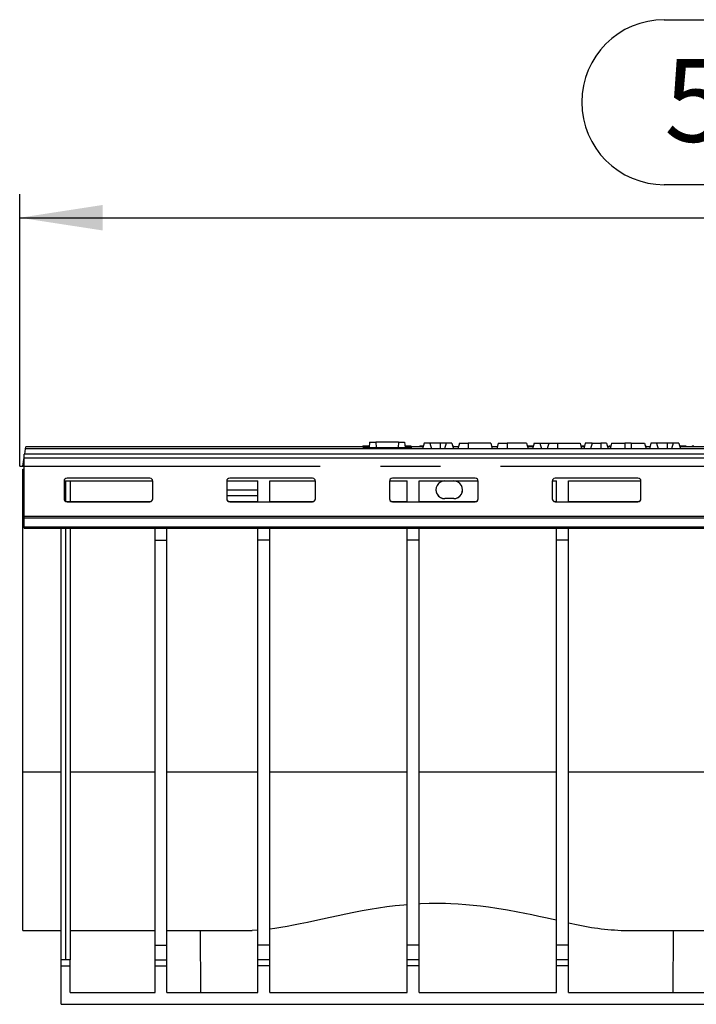
# Model space of a CAD drawing. Units: millimetres. Extents: x 56 to 3304, y 56 to 2320.
# Drawn here: x 2197 to 2425, y 1009 to 1342 of the extents above; entities that cross this region are included whole.
import ezdxf

# ---------------------------------------------------------------- set-up
doc = ezdxf.new("R2010")
doc.units = ezdxf.units.MM
doc.header["$LTSCALE"] = 8
doc.linetypes.add('CENTERX2', pattern=[20.32, 12.7, -2.54, 2.54, -2.54])
doc.layers.add('HAURATON_CENTERLINE', color=60, linetype='CENTERX2')
doc.layers.add('HAURATON_DIMENSIONING', color=1, linetype='Continuous')
doc.layers.add('HAURATON_PRODUCT_CONTOUR', color=7, linetype='Continuous', lineweight=25)
doc.styles.add('SLDTEXTSTYLE2', font='ARIAL.TTF', dxfattribs={"width": 0.948})
doc.dimstyles.new('SLDDIMSTYLE0', dxfattribs={"dimtxt": 28, "dimasz": 28, "dimexe": 0, "dimexo": 0.0625, "dimgap": 7, "dimtad": 1, "dimdec": 0, "dimrnd": 1e-09, "dimzin": 12, "dimdsep": 46, "dimtxsty": 'SLDTEXTSTYLE2', "dimsah": 1, "dimcen": 0.09, "dimadec": 0, "dimazin": 3, "dimtfac": 1, "dimtdec": 0, "dimtofl": 0, "dimtmove": 0, "dimatfit": 3, "dimfxl": 1, "dimfrac": 2, "dimtolj": 1, "dimtzin": 12, "dimarcsym": 0})

# ---------------------------------------------------------------- blocks, each defined once
blk = doc.blocks.new('_D_16')
at = {"layer": 'HAURATON_DIMENSIONING'}
for p, q in [((2414.63, 1342.23), (2478.8, 1342.23)), ((2478.8, 1286.42), (2414.63, 1286.42)), ((2196.72, 1191.26), (2196.72, 1283.26)), ((2696.72, 1195.26), (2696.72, 1283.26)), ((2196.72, 1275.26), (2696.72, 1275.26))]:
    blk.add_line(p, q, dxfattribs=at)
for centre, start, end in [((2414.63, 1314.33), 90, 270), ((2478.8, 1314.33), 270, 90)]:
    blk.add_arc(centre, 27.9, start, end, dxfattribs=at)
for points in [[(2196.72, 1275.26), (2224.72, 1270.96), (2224.72, 1279.57)], [(2696.72, 1275.26), (2668.72, 1279.57), (2668.72, 1270.96)]]:
    blk.add_solid(points, dxfattribs=at)
at = {"layer": 'HAURATON_DIMENSIONING', "insert": (2414.63, 1328.94), "char_height": 28, "attachment_point": 1, "style": 'SLDTEXTSTYLE2'}
blk.add_mtext('500', dxfattribs=at)

msp = doc.modelspace()

# ---------------------------------------------------------------- linework, layer by layer
at = {"layer": 'HAURATON_CENTERLINE'}
msp.add_line((2196.72, 1191.26), (3196.72, 1191.26), dxfattribs=at)
at = {"layer": 'HAURATON_PRODUCT_CONTOUR'}
for p, q in [((2315.01, 1199.36), (2314.82, 1197.56)), ((2315.01, 1199.36), (2317.07, 1199.36)), ((2324.76, 1199.36), (2317.07, 1199.36)), ((2317.07, 1199.36), (2317.22, 1197.56)), ((2324.76, 1199.36), (2324.61, 1197.56)), ((2324.76, 1199.36), (2326.82, 1199.36)), ((2326.82, 1199.36), (2327.01, 1197.56)), ((2333.4, 1199.06), (2332.87, 1197.06)), ((2335.33, 1199.06), (2333.4, 1199.06)), ((2335.33, 1199.06), (2335.87, 1197.06)), ((2338.87, 1199.06), (2335.33, 1199.06)), ((2338.87, 1199.06), (2338.87, 1197.06)), ((2340.9, 1199.06), (2338.87, 1199.06)), ((2340.9, 1199.06), (2340.37, 1197.06)), ((2342.83, 1199.06), (2340.9, 1199.06)), ((2342.83, 1199.06), (2343.37, 1197.06)), ((2345.4, 1199.06), (2344.87, 1197.06)), ((2345.4, 1199.06), (2348.37, 1199.06)), ((2348.37, 1199.06), (2348.37, 1197.06)), ((2355.93, 1199.06), (2348.37, 1199.06)), ((2355.93, 1199.06), (2356.47, 1197.06)), ((2358.5, 1199.06), (2357.97, 1197.06)), ((2358.5, 1199.06), (2361.47, 1199.06)), ((2361.47, 1199.06), (2361.47, 1197.06)), ((2368.03, 1199.06), (2361.47, 1199.06)), ((2368.03, 1199.06), (2368.57, 1197.06)), ((2370.6, 1199.06), (2370.07, 1197.06)), ((2370.6, 1199.06), (2372.53, 1199.06)), ((2372.53, 1199.06), (2373.07, 1197.06)), ((2372.53, 1199.06), (2375.6, 1199.06)), ((2375.6, 1199.06), (2375.07, 1197.06)), ((2375.6, 1199.06), (2378.57, 1199.06)), ((2378.57, 1199.06), (2378.57, 1197.06)), ((2378.57, 1199.06), (2386.13, 1199.06)), ((2386.13, 1199.06), (2386.67, 1197.06)), ((2387.9, 1199.06), (2387.37, 1197.06)), ((2390.2, 1199.06), (2387.9, 1199.06)), ((2390.2, 1199.06), (2389.67, 1197.06)), ((2390.2, 1199.06), (2393.17, 1199.06)), ((2393.17, 1199.06), (2393.17, 1197.06)), ((2395.13, 1199.06), (2393.17, 1199.06)), ((2395.13, 1199.06), (2395.67, 1197.06)), ((2396.8, 1199.06), (2396.27, 1197.06)), ((2396.8, 1199.06), (2401.27, 1199.06)), ((2401.27, 1199.06), (2401.27, 1197.06)), ((2403.47, 1199.06), (2401.27, 1199.06)), ((2403.47, 1199.06), (2403.47, 1197.06)), ((2403.47, 1199.06), (2407.93, 1199.06)), ((2407.93, 1199.06), (2408.47, 1197.06)), ((2410.1, 1199.06), (2409.57, 1197.06)), ((2412.03, 1199.06), (2410.1, 1199.06)), ((2412.03, 1199.06), (2412.57, 1197.06)), ((2415.57, 1199.06), (2412.03, 1199.06)), ((2415.57, 1199.06), (2415.57, 1197.06)), ((2417.6, 1199.06), (2415.57, 1199.06)), ((2417.6, 1199.06), (2417.07, 1197.06)), ((2419.53, 1199.06), (2417.6, 1199.06)), ((2419.53, 1199.06), (2420.07, 1197.06)), ((2198.4, 1195.26), (2198.71, 1197.06)), ((2198.71, 1197.06), (2198.83, 1197.76)), ((2694.72, 1197.06), (2198.71, 1197.06)), ((2314.84, 1197.76), (2198.83, 1197.76)), ((2312.68, 1198.06), (2312.6, 1197.76)), ((2314.87, 1198.06), (2312.68, 1198.06)), ((2312.77, 1197.56), (2312.72, 1197.06)), ((2312.77, 1197.56), (2329.06, 1197.56)), ((2328.91, 1198.06), (2326.96, 1198.06)), ((2333.05, 1197.76), (2326.99, 1197.76)), ((2328.91, 1198.06), (2329, 1197.76)), ((2328.96, 1198.06), (2329.03, 1197.76)), ((2329.04, 1198.06), (2328.96, 1198.06)), ((2329.06, 1197.56), (2329.12, 1197.06)), ((2331.93, 1198.06), (2331.83, 1197.76)), ((2332.13, 1198.06), (2331.93, 1198.06)), ((2332.15, 1198.06), (2332.05, 1197.76)), ((2333.13, 1198.06), (2332.15, 1198.06)), ((2343.36, 1198.06), (2343.1, 1198.06)), ((2345.05, 1197.76), (2343.18, 1197.76)), ((2343.36, 1198.06), (2343.44, 1197.76)), ((2358.15, 1197.76), (2356.28, 1197.76)), ((2369.47, 1198.06), (2368.3, 1198.06)), ((2370.25, 1197.76), (2368.38, 1197.76)), ((2369.47, 1198.06), (2369.47, 1197.76)), ((2370.33, 1198.06), (2369.47, 1198.06)), ((2387.63, 1198.06), (2386.4, 1198.06)), ((2387.55, 1197.76), (2386.48, 1197.76)), ((2396.45, 1197.76), (2395.48, 1197.76)), ((2395.9, 1198.06), (2395.82, 1197.76)), ((2396.49, 1198.06), (2395.9, 1198.06)), ((2396.53, 1198.06), (2396.49, 1198.06)), ((2396.49, 1198.06), (2396.51, 1197.99)), ((2408.53, 1198.06), (2408.2, 1198.06)), ((2409.75, 1197.76), (2408.28, 1197.76)), ((2408.53, 1198.06), (2408.61, 1197.76)), ((2421.21, 1198.06), (2419.8, 1198.06)), ((2440.1, 1197.76), (2419.88, 1197.76)), ((2421.21, 1198.06), (2421.16, 1197.76)), ((2421.99, 1198.06), (2421.21, 1198.06)), ((2421.99, 1198.06), (2422.07, 1197.76)), ((2424, 1198.06), (2423.92, 1197.76)), ((2424.59, 1198.06), (2424, 1198.06)), ((2424.59, 1198.06), (2424.67, 1197.76)), ((2197.72, 1191.26), (2198.22, 1194.19)), ((3195.22, 1195.26), (2198.22, 1195.26)), ((2198.22, 1194.03), (2198.22, 1195.26)), ((2198.22, 1194.03), (3195.22, 1194.03)), ((2198.22, 1174.34), (2198.22, 1194.03)), ((2198.22, 1191.26), (2197.72, 1191.26)), ((2197.72, 1186.26), (2197.72, 1190.26)), ((2197.72, 1190.26), (2198.22, 1190.26)), ((2197.72, 1186.26), (2198.22, 1186.26)), ((2197.72, 1087.89), (2197.72, 1186.26)), ((2211.72, 1186.26), (2241.71, 1186.26)), ((2211.72, 1186.19), (2211.72, 1180.2)), ((2212.22, 1186.26), (2212.22, 1179.42)), ((2240.72, 1187.18), (2212.72, 1187.18)), ((2213.72, 1186.26), (2213.72, 1179.28)), ((2241.72, 1180.2), (2241.72, 1186.19)), ((2266.72, 1186.26), (2277.22, 1186.26)), ((2266.72, 1186.19), (2266.72, 1180.2)), ((2295.72, 1187.18), (2267.72, 1187.18)), ((2277.22, 1179.24), (2277.22, 1186.26)), ((2281.22, 1186.26), (2296.71, 1186.26)), ((2281.22, 1179.24), (2281.22, 1186.26)), ((2296.72, 1180.2), (2296.72, 1186.19)), ((2321.72, 1186.26), (2327.72, 1186.26)), ((2321.72, 1186.19), (2321.72, 1180.2)), ((2350.72, 1187.18), (2322.72, 1187.18)), ((2327.72, 1179.24), (2327.72, 1186.26)), ((2331.72, 1186.26), (2351.71, 1186.26)), ((2331.72, 1179.24), (2331.72, 1186.26)), ((2351.72, 1180.2), (2351.72, 1186.19)), ((2376.72, 1186.26), (2378.22, 1186.26)), ((2376.72, 1186.19), (2376.72, 1180.2)), ((2405.72, 1187.18), (2377.72, 1187.18)), ((2378.22, 1179.24), (2378.22, 1186.26)), ((2382.22, 1186.26), (2406.71, 1186.26)), ((2382.22, 1179.24), (2382.22, 1186.26)), ((2406.72, 1180.2), (2406.72, 1186.19)), ((2266.72, 1183.26), (2277.22, 1183.26)), ((2212.72, 1179.28), (2212.72, 1179.21)), ((2212.72, 1179.28), (2240.72, 1179.28)), ((2212.72, 1179.21), (2240.72, 1179.21)), ((2240.72, 1179.21), (2240.72, 1179.28)), ((2277.22, 1181.26), (2266.72, 1181.26)), ((2267.72, 1179.28), (2267.72, 1179.21)), ((2267.72, 1179.28), (2277.22, 1179.28)), ((2267.72, 1179.21), (2295.72, 1179.21)), ((2281.22, 1179.28), (2295.72, 1179.28)), ((2295.72, 1179.21), (2295.72, 1179.28)), ((2322.72, 1179.28), (2322.72, 1179.21)), ((2322.72, 1179.28), (2327.72, 1179.28)), ((2322.72, 1179.21), (2350.72, 1179.21)), ((2331.72, 1179.28), (2350.72, 1179.28)), ((2340.42, 1180.29), (2340.42, 1180.26)), ((2343.42, 1180.29), (2340.42, 1180.29)), ((2343.42, 1180.26), (2340.42, 1180.26)), ((2343.42, 1180.29), (2343.42, 1180.26)), ((2350.72, 1179.21), (2350.72, 1179.28)), ((2377.72, 1179.28), (2377.72, 1179.21)), ((2377.72, 1179.28), (2378.22, 1179.28)), ((2377.72, 1179.21), (2405.72, 1179.21)), ((2382.22, 1179.28), (2405.72, 1179.28)), ((2405.72, 1179.21), (2405.72, 1179.28)), ((2198.22, 1174.34), (3195.22, 1174.34)), ((2198.22, 1173.83), (2198.22, 1174.34)), ((2198.22, 1170.7), (2198.22, 1173.83)), ((2198.22, 1173.83), (3195.22, 1173.83)), ((2242.47, 1174.19), (2242.47, 1174.33)), ((2246.47, 1174.19), (2246.47, 1174.33)), ((2277.22, 1174.19), (2277.22, 1174.33)), ((2281.22, 1174.19), (2281.22, 1174.33)), ((2327.72, 1174.19), (2327.72, 1174.33)), ((2331.72, 1174.19), (2331.72, 1174.33)), ((2378.22, 1174.19), (2378.22, 1174.33)), ((2382.22, 1174.19), (2382.22, 1174.33)), ((2198.22, 1170.7), (3195.22, 1170.7)), ((2198.22, 1170.26), (2198.22, 1170.7)), ((2198.22, 1170.26), (3195.22, 1170.26)), ((2210.72, 1024.26), (2210.72, 1170.26)), ((2212.22, 1170.26), (2212.22, 1024.26)), ((2213.72, 1170.26), (2213.72, 1024.26)), ((2242.47, 1166.26), (2242.47, 1170.26)), ((2246.47, 1166.26), (2246.47, 1170.26)), ((2277.22, 1166.26), (2277.22, 1170.26)), ((2281.22, 1166.26), (2281.22, 1170.26)), ((2327.72, 1166.26), (2327.72, 1170.26)), ((2331.72, 1166.26), (2331.72, 1170.26)), ((2378.22, 1166.26), (2378.22, 1170.26)), ((2382.22, 1166.26), (2382.22, 1170.26)), ((2242.47, 1166.26), (2246.47, 1166.26)), ((2242.47, 1029.26), (2242.47, 1166.26)), ((2246.47, 1029.26), (2246.47, 1166.26)), ((2277.22, 1029.26), (2277.22, 1166.26)), ((2281.22, 1166.26), (2277.22, 1166.26)), ((2281.22, 1029.26), (2281.22, 1166.26)), ((2331.72, 1166.26), (2327.72, 1166.26)), ((2327.72, 1029.26), (2327.72, 1166.26)), ((2331.72, 1029.26), (2331.72, 1166.26)), ((2382.22, 1166.26), (2378.22, 1166.26)), ((2378.22, 1029.26), (2378.22, 1166.26)), ((2382.22, 1029.26), (2382.22, 1166.26)), ((2197.72, 1087.89), (2210.72, 1087.89)), ((2197.72, 1034.26), (2197.72, 1087.89)), ((2213.72, 1087.89), (2242.47, 1087.89)), ((2246.47, 1087.89), (2277.22, 1087.89)), ((2281.22, 1087.89), (2327.72, 1087.89)), ((2331.72, 1087.89), (2378.22, 1087.89)), ((2382.22, 1087.89), (2427.97, 1087.89)), ((2197.72, 1034.26), (2210.72, 1034.26)), ((2213.72, 1034.26), (2242.47, 1034.26)), ((2246.47, 1034.26), (2275.35, 1034.26)), ((2257.72, 1034.26), (2257.86, 1013.26)), ((2400.08, 1034.26), (2427.97, 1034.26)), ((2417.57, 1013.26), (2417.72, 1034.26)), ((2242.47, 1029.26), (2246.47, 1029.26)), ((2242.47, 1024.26), (2242.47, 1029.26)), ((2246.47, 1024.26), (2246.47, 1029.26)), ((2281.22, 1029.26), (2277.22, 1029.26)), ((2277.22, 1024.26), (2277.22, 1029.26)), ((2281.22, 1024.26), (2281.22, 1029.26)), ((2331.72, 1029.26), (2327.72, 1029.26)), ((2327.72, 1024.26), (2327.72, 1029.26)), ((2331.72, 1024.26), (2331.72, 1029.26)), ((2382.22, 1029.26), (2378.22, 1029.26)), ((2378.22, 1024.26), (2378.22, 1029.26)), ((2382.22, 1024.26), (2382.22, 1029.26)), ((2212.22, 1024.26), (2210.72, 1024.26)), ((2210.72, 1022.28), (2210.72, 1024.26)), ((2210.72, 1022.28), (2213.72, 1022.28)), ((2210.72, 1009.26), (2210.72, 1022.28)), ((2213.72, 1024.26), (2212.22, 1024.26)), ((2213.72, 1022.28), (2213.72, 1024.26)), ((2213.72, 1013.26), (2213.72, 1022.28)), ((2242.47, 1024.26), (2246.47, 1024.26)), ((2242.47, 1022.28), (2242.47, 1024.26)), ((2242.47, 1022.28), (2246.47, 1022.28)), ((2242.47, 1013.26), (2242.47, 1022.28)), ((2246.47, 1022.28), (2246.47, 1024.26)), ((2246.47, 1013.26), (2246.47, 1022.28)), ((2281.22, 1024.26), (2277.22, 1024.26)), ((2277.22, 1022.28), (2277.22, 1024.26)), ((2281.22, 1022.28), (2277.22, 1022.28)), ((2277.22, 1013.26), (2277.22, 1022.28)), ((2281.22, 1022.28), (2281.22, 1024.26)), ((2281.22, 1013.26), (2281.22, 1022.28)), ((2331.72, 1024.26), (2327.72, 1024.26)), ((2327.72, 1022.28), (2327.72, 1024.26)), ((2331.72, 1022.28), (2327.72, 1022.28)), ((2327.72, 1013.26), (2327.72, 1022.28)), ((2331.72, 1022.28), (2331.72, 1024.26)), ((2331.72, 1013.26), (2331.72, 1022.28)), ((2382.22, 1024.26), (2378.22, 1024.26)), ((2378.22, 1022.28), (2378.22, 1024.26)), ((2382.22, 1022.28), (2378.22, 1022.28)), ((2378.22, 1013.26), (2378.22, 1022.28)), ((2382.22, 1022.28), (2382.22, 1024.26)), ((2382.22, 1013.26), (2382.22, 1022.28)), ((2213.72, 1013.26), (2242.47, 1013.26)), ((2246.47, 1013.26), (2277.22, 1013.26)), ((2281.22, 1013.26), (2327.72, 1013.26)), ((2331.72, 1013.26), (2378.22, 1013.26)), ((2382.22, 1013.26), (2427.97, 1013.26)), ((2210.72, 1009.26), (3182.72, 1009.26))]:
    msp.add_line(p, q, dxfattribs=at)
at = {"layer": 'HAURATON_PRODUCT_CONTOUR', "flags": 128}
for points in [[(2329.04, 1198.06), (2329.09, 1197.9), (2329.13, 1197.76)], [(2327.72, 1042.91), (2326.52, 1042.82), (2323.68, 1042.53), (2320.85, 1042.18), (2318.04, 1041.78), (2315.24, 1041.34), (2312.47, 1040.85), (2309.72, 1040.33), (2307, 1039.79), (2304.32, 1039.23), (2301.68, 1038.66), (2299.06, 1038.09), (2296.49, 1037.52), (2293.96, 1036.97), (2291.48, 1036.45), (2289.29, 1036), (2287.15, 1035.59), (2285.04, 1035.22), (2282.99, 1034.9), (2281.22, 1034.66)], [(2378.22, 1037.68), (2377.02, 1037.94), (2374.47, 1038.51), (2372.18, 1039), (2369.86, 1039.5), (2367.49, 1039.98), (2365.09, 1040.46), (2361.58, 1041.1), (2357.99, 1041.69), (2355.24, 1042.09), (2352.46, 1042.45), (2349.98, 1042.71), (2347.49, 1042.94), (2344.97, 1043.11), (2342.44, 1043.24), (2340.61, 1043.3), (2338.77, 1043.33), (2336.93, 1043.33), (2335.09, 1043.3), (2332.24, 1043.21), (2331.72, 1043.18)], [(2277.22, 1034.31), (2277.17, 1034.31), (2275.35, 1034.26)]]:
    msp.add_lwpolyline(points, dxfattribs=at)
at = {"layer": 'HAURATON_PRODUCT_CONTOUR'}
for centre, radius, start, end in [((2212.71, 1186.19), 0.999, 89.9179, 179.9176), ((2240.72, 1186.19), 0.999, 0.0824, 90.0821), ((2267.71, 1186.19), 0.999, 89.9179, 179.9176), ((2295.72, 1186.19), 0.999, 0.0824, 90.0821), ((2322.71, 1186.19), 0.999, 89.9179, 179.9176), ((2340.42, 1183.26), 3, 89.9989, 270.0011), ((2343.42, 1183.26), 3, 269.9989, 90.0011), ((2350.72, 1186.19), 0.999, 0.0824, 90.0821), ((2377.71, 1186.19), 0.999, 89.9179, 179.9176), ((2405.72, 1186.19), 0.999, 0.0824, 90.0821), ((2340.42, 1183.29), 3, 180.0007, 270.0007), ((2343.42, 1183.29), 3, 269.9993, 359.9993), ((2212.71, 1180.28), 0.999, 180.0824, 270.0821), ((2212.71, 1180.21), 0.999, 180.0824, 270.0821), ((2240.72, 1180.28), 0.999, 269.9179, 359.9176), ((2240.72, 1180.21), 0.999, 269.9179, 359.9176), ((2267.71, 1180.28), 0.999, 180.0824, 270.0821), ((2267.71, 1180.21), 0.999, 180.0824, 270.0821), ((2295.72, 1180.28), 0.999, 269.9179, 359.9176), ((2295.72, 1180.21), 0.999, 269.9179, 359.9176), ((2322.71, 1180.28), 0.999, 180.0824, 270.0821), ((2322.71, 1180.21), 0.999, 180.0824, 270.0821), ((2350.72, 1180.28), 0.999, 269.9179, 359.9176), ((2350.72, 1180.21), 0.999, 269.9179, 359.9176), ((2377.71, 1180.28), 0.999, 180.0824, 270.0821), ((2377.71, 1180.21), 0.999, 180.0824, 270.0821), ((2405.72, 1180.28), 0.999, 269.9179, 359.9176), ((2405.72, 1180.21), 0.999, 269.9179, 359.9176), ((2404.66, 1130.27), 96.11, 256.4925, 267.2642)]:
    msp.add_arc(centre, radius, start, end, dxfattribs=at)

# ---------------------------------------------------------------- dimensions: what is measured, and where the dimension line sits
at = {"layer": 'HAURATON_DIMENSIONING'}
dim = msp.add_linear_dim(base=(2696.72, 1275.26), p1=(2196.72, 1191.26), p2=(2696.72, 1195.26), dimstyle='SLDDIMSTYLE0', dxfattribs=at)
dim.commit()
dim.dimension.update_dxf_attribs({"geometry": '_D_16', "text_midpoint": (2446.72, 1275.26), "dimtype": 160})

doc.saveas('drawing.dxf')
